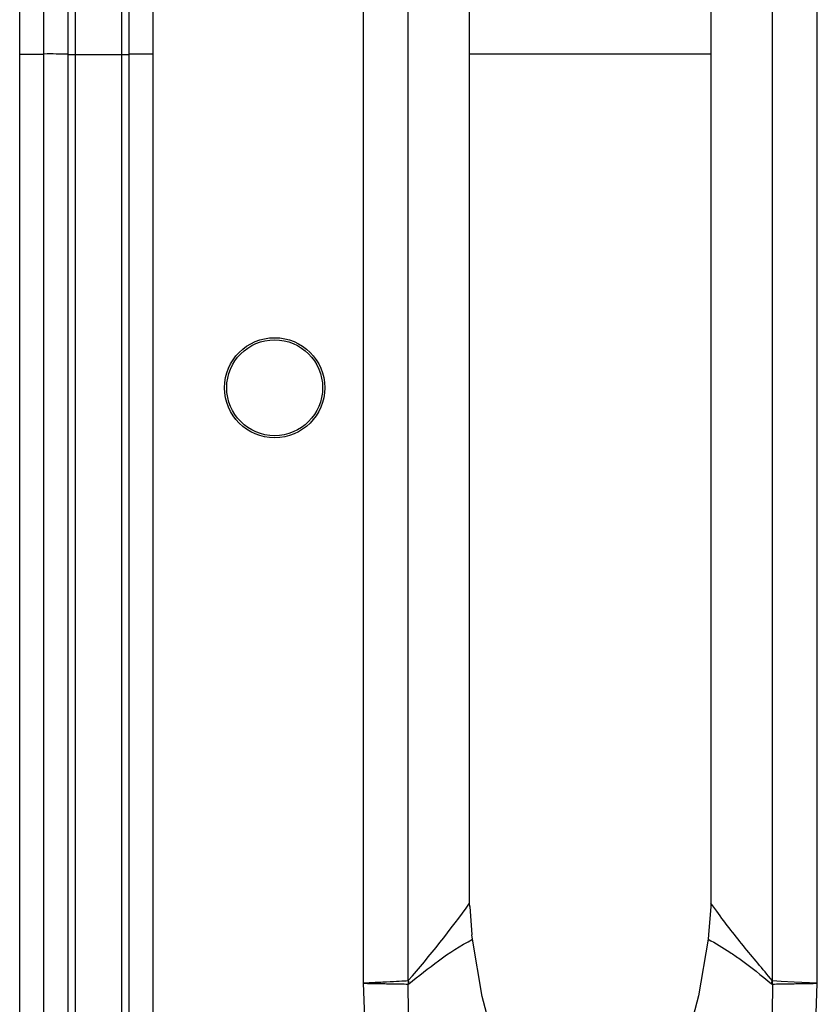
# Model space of a CAD drawing. Units: millimetres. Extents: x 8 to 418, y -29 to 291.
# Drawn here: x 31 to 41, y 168 to 179 of the extents above; entities that cross this region are included whole.
import ezdxf

# ---------------------------------------------------------------- set-up
doc = ezdxf.new("R2010")
doc.units = ezdxf.units.MM

msp = doc.modelspace()

# ---------------------------------------------------------------- linework, layer by layer
at = {"color": 7, "linetype": 'Continuous', "lineweight": 25}
for p, q in [((32.834309, 162.999267), (32.834309, 195.85641)), ((35.306018, 190.722644), (35.306018, 168.133084)), ((35.835837, 168.166202), (35.835837, 190.689526)), ((40.118494, 190.689542), (40.118494, 168.166187)), ((40.648314, 168.133084), (40.648314, 190.722644)), ((36.557222, 169.077094), (36.557222, 189.778635)), ((39.39711, 189.778158), (39.39711, 169.077571)), ((31.26288, 179.070108), (31.26288, 179.783075)), ((31.548594, 179.070108), (31.548594, 179.783075)), ((31.834309, 179.067615), (31.834309, 179.780582)), ((31.920023, 179.065121), (31.920023, 179.778088)), ((32.46288, 179.065121), (32.46288, 179.778088)), ((32.548594, 179.784322), (32.548594, 179.071355)), ((31.26288, 179.070108), (31.548594, 179.070108)), ((31.26288, 164.357624), (31.26288, 179.070108)), ((31.548594, 164.357624), (31.548594, 179.070108)), ((31.834309, 164.071909), (31.834309, 179.067615)), ((31.920023, 164.204959), (31.920023, 179.065121)), ((31.920023, 179.065121), (32.46288, 179.065121)), ((32.46288, 164.204959), (32.46288, 179.065121)), ((32.548594, 179.071355), (32.548594, 165.214739)), ((36.55785, 169.035865), (36.557222, 169.077094)), ((39.39711, 169.077571), (39.396468, 169.035865)), ((36.55785, 169.035865), (36.585019, 168.701725)), ((39.396468, 169.035865), (39.369301, 168.701725)), ((36.591932, 168.650886), (36.585019, 168.701725)), ((39.369301, 168.701725), (39.362345, 168.650533))]:
    msp.add_line(p, q, dxfattribs=at)
at = {"color": 1, "linetype": 'Continuous', "lineweight": 25}
for p, q in [((32.548594, 179.071355), (32.834309, 179.071355)), ((36.557222, 179.071355), (39.39711, 179.071355))]:
    msp.add_line(p, q, dxfattribs=at)
at = {"color": 7, "linetype": 'Continuous', "lineweight": 25, "flags": 128}
for points in [[(39.362345, 168.650533), (39.25103, 167.984299), (39.081732, 167.343345), (38.92776, 166.991175), (38.70373, 166.676146), (38.556711, 166.547008), (38.384921, 166.449277), (38.194767, 166.389689), (37.995026, 166.368999), (37.794247, 166.383367), (37.600815, 166.436262), (37.423987, 166.528715), (37.271393, 166.654832), (37.038316, 166.96988), (36.878781, 167.326021), (36.704904, 167.976259), (36.591932, 168.650885)], [(35.835837, 168.166202), (35.834892, 168.163398), (35.833678, 168.161317), (35.833422, 168.161102), (35.832907, 168.160911)], [(40.648314, 168.133084), (40.640453, 168.1335), (40.55654, 168.137935), (40.375025, 168.147531), (40.224329, 168.155483), (40.121422, 168.160903)], [(35.306018, 168.133084), (35.330602, 167.425686), (35.35674, 166.856436), (35.456325, 166.326278), (35.831665, 165.521056), (36.425598, 164.896126), (37.19591, 164.497512), (38.052122, 164.377915), (38.905341, 164.549454), (39.677692, 165.017854), (40.277824, 165.777957), (40.490711, 166.301351), (40.598267, 166.856436), (40.624079, 167.425737), (40.648314, 168.133084)], [(35.833556, 168.123914), (35.83526, 168.123659), (35.843071, 168.126653)], [(40.120773, 168.12394), (40.11183, 167.443614), (40.10789, 167.051935), (40.107889, 167.051918)]]:
    msp.add_lwpolyline(points, dxfattribs=at)
at = {"color": 7, "linetype": 'Continuous', "lineweight": 25}
for radius in [0.589521, 0.564235]:
    msp.add_circle((34.26288, 175.142124), radius, dxfattribs=at)
for centre, radius, start, end in [((31.620017, 170.883023), 8.187397, 88.5002094, 90.4998287), ((31.898596, 181.521247), 2.456219, 268.5002094, 270.4998287), ((32.484307, 181.521247), 2.456219, 269.5001713, 271.4997906), ((26.883977, 175.996765), 11.893423, 318.822468, 324.4222958), ((37.072384, 168.164172), 1.239482, 180.150738, 181.8612944), ((36.908091, 168.341894), 1.086552, 189.3054101, 191.4256398), ((39.046202, 168.341852), 1.086586, 348.5790951, 350.696326), ((38.881951, 168.164161), 1.239475, 358.1404371, 359.8494129), ((-147.350261, 165.357786), 183.2047, 0.52892501, 0.86511674)]:
    msp.add_arc(centre, radius, start, end, dxfattribs=at)
for points, knots in [([(40.118494, 168.166187), (40.004955, 168.300658), (39.777862, 168.569619), (39.537901, 168.877465), (39.412675, 169.055448), (39.39711, 169.077571)], [0, 0, 0, 0, 0.466831109, 0.933727366, 1, 1, 1, 1]), ([(35.843071, 168.126653), (35.95776, 168.218611), (36.193209, 168.407394), (36.446666, 168.577968), (36.591929, 168.650884), (36.591932, 168.650886)], [0, 0, 0, 0, 0.487101386, 0.999991138, 1, 1, 1, 1]), ([(39.362345, 168.650533), (39.362348, 168.650532), (39.45352, 168.605847), (39.579466, 168.527983), (39.829438, 168.354118), (39.989085, 168.22529), (40.111272, 168.126692)], [0, 0, 0, 0, 0.000008861, 0.32049846, 0.479941822, 1, 1, 1, 1]), ([(35.832907, 168.160911), (35.802202, 168.159294), (35.74078, 168.156057), (35.583818, 168.147774), (35.434005, 168.139849), (35.339333, 168.134845), (35.308638, 168.133223), (35.306018, 168.133084)], [0, 0, 0, 0, 0.287215621, 0.574547283, 0.862010163, 0.98822107, 1, 1, 1, 1]), ([(40.121422, 168.160903), (40.121135, 168.161015), (40.120459, 168.16128), (40.119431, 168.163189), (40.118841, 168.165076), (40.118494, 168.166187)], [0, 0, 0, 0, 0.232447639, 0.548200342, 1, 1, 1, 1]), ([(35.306018, 168.133084), (35.308641, 168.133038), (35.339374, 168.132498), (35.434164, 168.13083), (35.584163, 168.128195), (35.741318, 168.125493), (35.802814, 168.12444), (35.833556, 168.123914)], [0, 0, 0, 0, 0.011778992, 0.137990633, 0.425454169, 0.71278458, 1, 1, 1, 1]), ([(40.111272, 168.126692), (40.111764, 168.126305), (40.114788, 168.123925), (40.118045, 168.123934), (40.120773, 168.12394)], [0, 0, 0, 0, 0.162629191, 1, 1, 1, 1]), ([(40.120773, 168.12394), (40.151515, 168.124463), (40.213009, 168.125509), (40.370162, 168.128197), (40.520162, 168.13083), (40.614954, 168.132498), (40.64569, 168.133038), (40.648314, 168.133084)], [0, 0, 0, 0, 0.287211946, 0.57453861, 0.861998898, 0.988221125, 1, 1, 1, 1])]:
    msp.add_open_spline(points, degree=3, knots=knots, dxfattribs=at)

doc.saveas('drawing.dxf')
